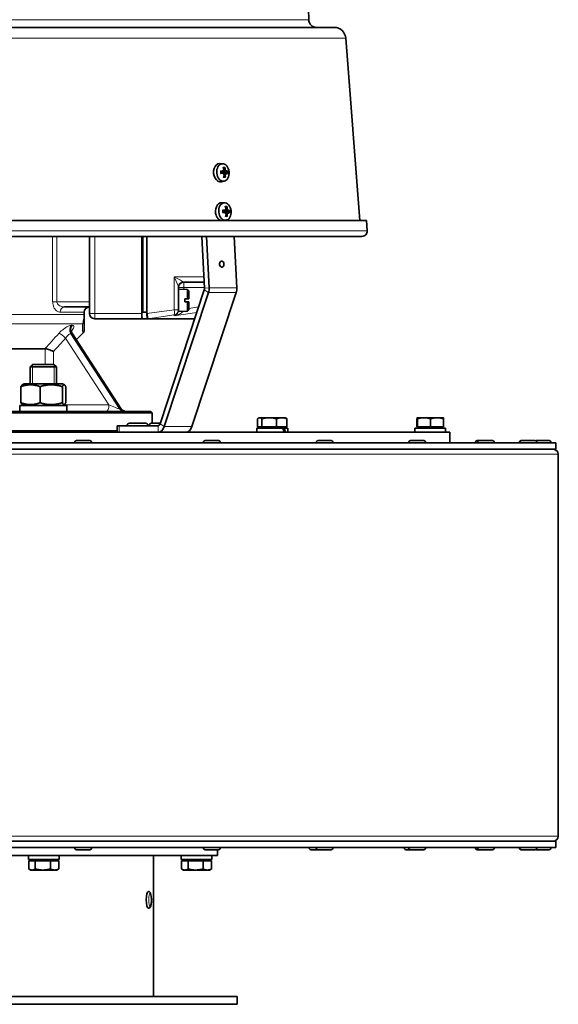
# Model space of a CAD drawing. Units: millimetres. Extents: x -410 to 3524, y -577 to 2763.
# Drawn here: x 222 to 428, y 750 to 1127 of the extents above; entities that cross this region are included whole.
import ezdxf

# ---------------------------------------------------------------- set-up
doc = ezdxf.new("R2010")
doc.units = ezdxf.units.MM
doc.layers.add('Widoczne (ISO)', color=1, linetype='Continuous', lineweight=35)
doc.layers.add('Widoczne wąskie (ISO)', color=3, linetype='Continuous', lineweight=9)

msp = doc.modelspace()

# ---------------------------------------------------------------- linework, layer by layer
at = {"layer": 'Widoczne (ISO)'}
for p, q in [((342.02, 1124.43), (2.65, 1124.43)), ((346.5, 1120.27), (351.87, 1050.57)), ((299.34, 1072.26), (298.22, 1072.29)), ((299.52, 1069.28), (298.62, 1069.07)), ((299.51, 1068.7), (298.64, 1068.72)), ((299.77, 1069.63), (299.61, 1069.6)), ((299.77, 1068.34), (299.65, 1068.35)), ((300.54, 1068.33), (299.77, 1068.35)), ((300.78, 1068.68), (299.84, 1068.7)), ((300.78, 1069.25), (299.89, 1069.05)), ((300.48, 1069.61), (300.13, 1069.52)), ((300.68, 1069.84), (300.49, 1069.62)), ((299.99, 1065.6), (298.91, 1065.35)), ((300.08, 1057.3), (298.96, 1057.33)), ((300.26, 1054.31), (299.36, 1054.11)), ((300.25, 1053.74), (299.38, 1053.76)), ((300.51, 1054.67), (300.35, 1054.63)), ((300.51, 1053.38), (300.39, 1053.38)), ((301.28, 1053.37), (300.51, 1053.39)), ((301.52, 1053.72), (300.58, 1053.74)), ((301.52, 1054.29), (300.63, 1054.09)), ((301.22, 1054.64), (300.87, 1054.56)), ((301.42, 1054.88), (301.23, 1054.65)), ((354.38, 1050.57), (-9.7, 1050.57)), ((300.73, 1050.63), (300.45, 1050.57)), ((354.38, 1050.57), (354.68, 1046.58)), ((-8.02, 1044.43), (352.69, 1044.43)), ((248.34, 1044.43), (248.34, 1014.93)), ((268.35, 1014.93), (268.35, 1044.43)), ((268.78, 1015.43), (268.78, 1044.43)), ((270.33, 1044.43), (270.33, 1014.93)), ((270.34, 1044.43), (270.34, 1014.93)), ((292.4, 1024.6), (291.42, 1044.43)), ((294.16, 1024.77), (293.19, 1044.43)), ((303.8, 1044.43), (304.77, 1024.77)), ((284.44, 1026.93), (292.28, 1026.93)), ((275.39, 972.65), (292.32, 1023.98)), ((276.99, 971.59), (293.92, 1022.93)), ((282.44, 1016.33), (282.44, 1024.98)), ((285.94, 1024.06), (282.44, 1024.18)), ((285.94, 1020.53), (285.94, 1024.06)), ((286.44, 1023.54), (285.94, 1024.06)), ((286.44, 1023.54), (286.44, 1020.53)), ((304.53, 1022.93), (287.6, 971.59)), ((284.84, 1020.53), (284.84, 1019.33)), ((285.94, 1020.53), (286.44, 1020.53)), ((286.44, 1019.33), (285.94, 1019.33)), ((285.94, 1015.8), (285.94, 1019.33)), ((286.44, 1019.33), (286.44, 1016.32)), ((238.76, 1017.43), (248.34, 1017.43)), ((246.34, 1014.5), (246.34, 1015.43)), ((246.34, 1012.38), (246.34, 1014.5)), ((268.78, 1015.43), (270.33, 1015.43)), ((282.44, 1016.27), (282.44, 1016.33)), ((282.44, 1016.27), (282.44, 1015.68)), ((285.94, 1015.8), (282.44, 1015.68)), ((286.44, 1016.32), (285.94, 1015.8)), ((246.34, 1008.76), (246.34, 1012.38)), ((250.34, 1012.93), (268.7, 1012.93)), ((270.68, 1012.93), (268.7, 1012.93)), ((270.68, 1012.93), (270.72, 1012.93)), ((288.67, 1012.93), (270.72, 1012.93)), ((260.33, 978.57), (241.83, 1007.07)), ((243.26, 1004.86), (245.75, 1007.34)), ((207.78, 1001.43), (231.29, 1001.43)), ((226.59, 995.43), (225.67, 994.51)), ((226.59, 995.43), (234.75, 995.43)), ((234.75, 995.43), (235.67, 994.51)), ((235.67, 994.51), (225.67, 994.51)), ((225.67, 988.03), (225.67, 994.51)), ((235.67, 988.03), (235.67, 994.51)), ((223.37, 988.03), (222.6, 987.58)), ((237.97, 988.03), (223.37, 988.03)), ((237.97, 988.03), (238.75, 987.58)), ((222.12, 980.75), (222.12, 986.91)), ((229.41, 980.75), (229.41, 986.91)), ((237.97, 980.75), (237.97, 986.91)), ((239.23, 980.75), (239.23, 986.91)), ((272.34, 976.93), (72.34, 976.93)), ((72.84, 977.43), (271.84, 977.43)), ((221.62, 979.63), (239.72, 979.63)), ((221.62, 978.19), (221.62, 979.63)), ((223.37, 979.63), (222.6, 980.08)), ((237.97, 979.63), (238.75, 980.08)), ((239.72, 977.43), (239.72, 979.63)), ((271.84, 977.43), (272.34, 976.93)), ((272.34, 972.93), (272.34, 976.93)), ((263.63, 972.93), (269.83, 972.93)), ((272.12, 972.93), (275.48, 972.93)), ((312.74, 971.53), (312.74, 974.58)), ((313.35, 975.03), (313.14, 974.9)), ((313.56, 975.03), (313.35, 975.03)), ((317.2, 975.03), (313.56, 975.03)), ((314.39, 971.53), (314.39, 974.58)), ((321.99, 975.03), (317.2, 975.03)), ((320.01, 971.53), (320.01, 974.58)), ((323.35, 975.03), (321.99, 975.03)), ((323.35, 975.03), (323.57, 974.9)), ((323.97, 971.53), (323.97, 974.58)), ((373.76, 971.53), (373.76, 974.58)), ((373.84, 975.03), (373.83, 975.03)), ((373.84, 975.03), (373.84, 975.03)), ((376.46, 975.03), (373.84, 975.03)), ((373.92, 971.53), (373.92, 974.58)), ((381.46, 975.03), (376.46, 975.03)), ((379, 971.53), (379, 974.58)), ((383.84, 975.03), (381.46, 975.03)), ((383.84, 975.03), (383.84, 975.03)), ((383.92, 971.53), (383.92, 974.58)), ((-41.66, 969.43), (386.34, 969.43)), ((178.24, 969.93), (258.93, 969.93)), ((258.93, 971.93), (259.66, 971.93)), ((258.93, 971.93), (258.93, 969.43)), ((259.66, 971.93), (274.59, 971.93)), ((262.73, 972.03), (262.73, 971.93)), ((270.73, 972.03), (270.73, 971.93)), ((271.22, 972.03), (271.22, 971.93)), ((322.39, 971.03), (312.45, 971.03)), ((312.45, 971.03), (312.45, 969.43)), ((314.39, 971.53), (312.74, 971.53)), ((313.91, 971.53), (313.91, 971.03)), ((320.01, 971.53), (314.39, 971.53)), ((323.97, 971.53), (320.01, 971.53)), ((322.39, 971.03), (322.83, 971.03)), ((322.79, 971.53), (322.79, 971.03)), ((324.25, 971.03), (322.83, 971.03)), ((324.25, 971.03), (324.25, 969.43)), ((337.34, 969.54), (367.34, 969.54)), ((337.34, 969.43), (337.34, 969.54)), ((367.34, 969.43), (367.34, 969.54)), ((384.73, 971.03), (372.94, 971.03)), ((372.94, 971.03), (372.94, 969.43)), ((373.92, 971.53), (373.76, 971.53)), ((379, 971.53), (373.92, 971.53)), ((374.4, 971.53), (374.4, 971.03)), ((383.92, 971.53), (379, 971.53)), ((383.28, 971.53), (383.28, 971.03)), ((384.74, 970.69), (384.74, 969.43)), ((386.34, 965.43), (386.34, 969.43)), ((136.83, 965.43), (426.88, 965.43)), ((242.66, 965.51), (242.66, 965.43)), ((243.38, 966.23), (248.44, 966.23)), ((249.16, 965.51), (249.16, 965.43)), ((291.95, 965.51), (291.95, 965.43)), ((292.67, 966.23), (297.73, 966.23)), ((298.45, 965.51), (298.45, 965.43)), ((335.14, 965.51), (335.14, 965.43)), ((335.86, 966.23), (340.92, 966.23)), ((341.64, 965.51), (341.64, 965.43)), ((370.59, 965.51), (370.59, 965.43)), ((371.31, 966.23), (376.37, 966.23)), ((377.09, 965.51), (377.09, 965.43)), ((396.07, 965.51), (396.07, 965.43)), ((396.79, 966.23), (397.65, 966.23)), ((396.93, 965.51), (396.93, 965.43)), ((397.65, 966.23), (402.71, 966.23)), ((403.43, 965.51), (403.43, 965.43)), ((412.93, 965.51), (412.93, 965.43)), ((413.15, 965.51), (413.15, 965.43)), ((413.65, 966.23), (413.87, 966.23)), ((413.87, 966.23), (418.93, 966.23)), ((419.35, 966.23), (424.41, 966.23)), ((419.65, 965.51), (419.65, 965.43)), ((425.13, 965.51), (425.13, 965.43)), ((426.88, 962.93), (426.88, 965.43)), ((136.83, 962.93), (426.88, 962.93)), ((427.88, 814.8), (427.88, 961.05)), ((136.83, 812.93), (426.88, 812.93)), ((426.88, 810.43), (426.88, 812.93)), ((136.83, 810.43), (426.88, 810.43)), ((176.23, 807.43), (297.34, 807.43)), ((224.94, 807.43), (224.94, 805.83)), ((236.74, 807.43), (236.74, 805.83)), ((242.66, 810.35), (242.66, 810.43)), ((248.44, 809.63), (243.38, 809.63)), ((249.16, 810.35), (249.16, 810.43)), ((272.84, 807.43), (272.84, 753.43)), ((283.44, 807.43), (283.44, 805.83)), ((291.95, 810.35), (291.95, 810.43)), ((297.73, 809.63), (292.67, 809.63)), ((295.24, 807.43), (295.24, 805.83)), ((297.34, 807.43), (297.34, 809.63)), ((298.45, 810.35), (298.45, 810.43)), ((332.47, 810.35), (332.47, 810.43)), ((335.86, 809.63), (333.19, 809.63)), ((335.14, 810.35), (335.14, 810.43)), ((340.92, 809.63), (335.86, 809.63)), ((341.64, 810.35), (341.64, 810.43)), ((368.84, 810.35), (368.84, 810.43)), ((371.31, 809.63), (369.56, 809.63)), ((370.59, 810.35), (370.59, 810.43)), ((376.37, 809.63), (371.31, 809.63)), ((377.09, 810.35), (377.09, 810.43)), ((396.07, 810.35), (396.07, 810.43)), ((397.65, 809.63), (396.79, 809.63)), ((396.93, 810.35), (396.93, 810.43)), ((402.71, 809.63), (397.65, 809.63)), ((403.43, 810.35), (403.43, 810.43)), ((412.93, 810.35), (412.93, 810.43)), ((413.15, 810.35), (413.15, 810.43)), ((413.87, 809.63), (413.65, 809.63)), ((418.93, 809.63), (413.87, 809.63)), ((424.41, 809.63), (419.35, 809.63)), ((419.65, 810.35), (419.65, 810.43)), ((425.13, 810.35), (425.13, 810.43)), ((236.74, 805.83), (224.94, 805.83)), ((225.08, 805.33), (227.61, 805.33)), ((225.08, 805.33), (225.08, 802.27)), ((226.4, 805.33), (226.4, 805.83)), ((227.61, 805.33), (227.61, 802.27)), ((227.61, 805.33), (233.37, 805.33)), ((233.37, 805.33), (233.37, 802.27)), ((233.37, 805.33), (236.6, 805.33)), ((235.28, 805.33), (235.28, 805.83)), ((236.6, 805.33), (236.6, 802.27)), ((295.24, 805.83), (283.44, 805.83)), ((283.58, 805.33), (286.11, 805.33)), ((283.58, 805.33), (283.58, 802.27)), ((284.9, 805.33), (284.9, 805.83)), ((286.11, 805.33), (291.87, 805.33)), ((286.11, 805.33), (286.11, 802.27)), ((291.87, 805.33), (291.87, 802.27)), ((291.87, 805.33), (295.1, 805.33)), ((293.78, 805.33), (293.78, 805.83)), ((295.1, 805.33), (295.1, 802.27)), ((225.84, 801.83), (225.27, 802.15)), ((225.84, 801.83), (226.34, 801.83)), ((226.34, 801.83), (230.49, 801.83)), ((230.49, 801.83), (234.98, 801.83)), ((234.98, 801.83), (235.84, 801.83)), ((235.84, 801.83), (236.4, 802.15)), ((284.34, 801.83), (283.77, 802.15)), ((284.34, 801.83), (284.84, 801.83)), ((284.84, 801.83), (288.99, 801.83)), ((288.99, 801.83), (293.48, 801.83)), ((293.48, 801.83), (294.34, 801.83)), ((294.34, 801.83), (294.9, 802.15)), ((270.84, 793.68), (270.76, 793.68)), ((270.84, 787.18), (270.76, 787.18)), ((304.84, 753.43), (172.33, 753.43)), ((304.84, 750.43), (172.33, 750.43)), ((304.84, 753.43), (304.84, 750.43))]:
    msp.add_line(p, q, dxfattribs=at)
for centre, radius, start, end in [((172.34, 1125.93), 160, 0.5273, 179.4727), ((335.33, 1127.43), 3, 180.5273, 270), ((342.02, 1119.93), 4.5, 4.4, 90), ((352.69, 1046.43), 2, 270, 4.4), ((284.44, 1024.93), 2, 90, 180), ((248.34, 1015.43), 2, 90, 180), ((250.34, 1014.93), 2, 180, 270), ((244.34, 1008.76), 2, 315, 0), ((262.42, 979.93), 2.5, 212.9883, 270), ((263.63, 972.03), 0.9, 90, 180), ((269.83, 972.03), 0.9, 0, 90), ((272.12, 972.03), 0.9, 90, 180), ((243.38, 965.51), 0.72, 90, 180), ((248.44, 965.51), 0.72, 0, 90), ((292.67, 965.51), 0.72, 90, 180), ((297.73, 965.51), 0.72, 0, 90), ((335.86, 965.51), 0.72, 90, 180), ((340.92, 965.51), 0.72, 0, 90), ((371.31, 965.51), 0.72, 90, 180), ((376.37, 965.51), 0.72, 0, 90), ((396.79, 965.51), 0.72, 90, 180), ((397.65, 965.51), 0.72, 90, 180), ((402.71, 965.51), 0.72, 0, 90), ((413.65, 965.51), 0.72, 90, 180), ((413.87, 965.51), 0.72, 90, 180), ((418.93, 965.51), 0.72, 0, 90), ((419.35, 965.51), 0.72, 90, 106.8395), ((424.41, 965.51), 0.72, 0, 90), ((426, 961.05), 1.87, 0, 90), ((426, 814.8), 1.88, 270, 0), ((243.38, 810.35), 0.72, 180, 270), ((248.44, 810.35), 0.72, 270, 0), ((292.67, 810.35), 0.72, 180, 270), ((297.73, 810.35), 0.72, 270, 0), ((333.19, 810.35), 0.72, 180, 270), ((335.86, 810.35), 0.72, 180, 270), ((340.92, 810.35), 0.72, 270, 0), ((369.56, 810.35), 0.72, 180, 270), ((371.31, 810.35), 0.72, 180, 270), ((376.37, 810.35), 0.72, 270, 0), ((396.79, 810.35), 0.72, 180, 270), ((397.65, 810.35), 0.72, 180, 270), ((402.71, 810.35), 0.72, 270, 0), ((413.65, 810.35), 0.72, 180, 270), ((413.87, 810.35), 0.72, 180, 270), ((418.93, 810.35), 0.72, 270, 0), ((419.35, 810.35), 0.72, 253.1605, 270), ((424.41, 810.35), 0.72, 270, 0)]:
    msp.add_arc(centre, radius, start, end, dxfattribs=at)
for centre, major_axis, ratio, start_param, end_param in [((298.35, 1068.8), (0.34, -3.48), 0.705384, 3.054418, 6.37036), ((296.28, 1068.66), (1.63, -5.76), 0.638097, 1.612632, 1.790826), ((295.68, 1068.67), (2.06, 5.62), 0.73614, 5.193972, 5.372166), ((295.93, 1068.14), (-5.98, 0.32), 0.26992, 4.099586, 4.27778), ((295.9, 1068.99), (5.93, 0.79), 0.157453, 5.157991, 5.336185), ((295.93, 1066.79), (5.29, -0.07), 0.7788, 0.775262, 0.85693), ((298.23, 1070.19), (-3.07, 4.31), 0.152588, 4.447383, 4.529051), ((298.36, 1067.09), (2.76, 4.51), 0.089187, 4.992922, 5.07459), ((295.78, 1070.57), (-5.27, -0.47), 0.701285, 2.293333, 2.375001), ((299.89, 1069.87), (-0.397, -0.186), 0.43789, 0.534225, 1.000968), ((299.96, 1068.13), (0.413, -0.128), 0.406612, 2.102397, 2.610984), ((296.29, 1068.47), (-1.67, -5.75), 0.613184, 1.493389, 1.671583), ((299.38, 1068.9), (0.14, -1.43), 0.705384, 1.35213, 1.681581), ((295.68, 1068.48), (-1.82, 5.7), 0.761053, 4.217837, 4.396031), ((300.7, 1069.86), (0.211, 0.255), 0.00404, 2.874207, 3.454182), ((298.13, 1066.75), (3.39, 4.06), 0.004099, 0.711678, 0.793346), ((300.92, 1069.55), (-0.429, 0.099), 0.444158, 0.166854, 0.746829), ((300.77, 1068.12), (0.23, -0.21), 0.081825, 2.959853, 3.047969), ((297.97, 1070.53), (-3.7, 3.79), 0.073415, 3.939175, 4.020843), ((300.97, 1068.42), (0.416, 0.157), 0.469112, 2.362183, 2.869571), ((295.55, 1070.23), (5.14, 1.26), 0.794571, 5.811632, 5.8933), ((295.67, 1067.14), (5.19, -1.02), 0.857972, 0.434249, 0.515917), ((296.07, 1068.14), (-5.79, -1.52), 0.034496, 2.517223, 2.695417), ((296.03, 1068.99), (5.89, -1.05), 0.146963, 0.471157, 0.649351), ((299.09, 1053.84), (-0.34, 3.48), 0.705384, 6.196011, 8.180107), ((297.02, 1053.69), (1.63, -5.76), 0.638097, 1.612632, 1.790826), ((296.42, 1053.7), (2.06, 5.62), 0.73614, 5.193972, 5.372166), ((296.67, 1053.18), (-5.98, 0.32), 0.26992, 4.099586, 4.27778), ((296.64, 1054.03), (5.93, 0.79), 0.157453, 5.157991, 5.336185), ((296.67, 1051.83), (5.29, -0.07), 0.7788, 0.775262, 0.85693), ((298.97, 1055.22), (-3.07, 4.31), 0.152588, 4.447383, 4.529051), ((299.1, 1052.13), (2.76, 4.51), 0.089187, 4.992922, 5.07459), ((296.52, 1055.61), (-5.27, -0.47), 0.701285, 2.293333, 2.375001), ((300.63, 1054.91), (-0.397, -0.186), 0.43789, 0.534225, 1.000968), ((300.7, 1053.17), (0.413, -0.128), 0.406612, 2.102397, 2.610984), ((297.03, 1053.5), (-1.67, -5.75), 0.613184, 1.493389, 1.671583), ((300.12, 1053.94), (0.14, -1.43), 0.705384, 1.35213, 1.681581), ((296.42, 1053.51), (-1.82, 5.7), 0.761053, 4.217837, 4.396031), ((301.44, 1054.9), (0.211, 0.255), 0.00404, 2.874207, 3.454182), ((298.87, 1051.79), (3.39, 4.06), 0.004099, 0.711678, 0.793346), ((301.66, 1054.59), (-0.429, 0.099), 0.444158, 0.166854, 0.746829), ((301.51, 1053.16), (0.23, -0.21), 0.081825, 2.959853, 3.047969), ((298.71, 1055.57), (-3.7, 3.79), 0.073415, 3.939175, 4.020843), ((301.71, 1053.46), (0.416, 0.157), 0.469112, 2.362183, 2.869571), ((296.29, 1055.27), (5.14, 1.26), 0.794571, 5.811632, 5.8933), ((296.41, 1052.18), (5.19, -1.02), 0.857972, 0.434249, 0.515917), ((296.81, 1053.18), (-5.79, -1.52), 0.034496, 2.517223, 2.695417), ((296.77, 1054.03), (5.89, -1.05), 0.146963, 0.471157, 0.649351), ((291.52, 1024.51), (0, 1.25), 0.707107, 4.276057, 4.782202), ((291.52, 1024.51), (0, 3.75), 0.707107, 4.276057, 4.782202), ((302.12, 1024.51), (0, -3.75), 0.707107, 1.134464, 1.640609), ((268.7, 1014.93), (0, 2), 0.174757, 1.570796, 3.141593), ((270.68, 1014.93), (0, -2), 0.174757, 4.712389, 6.283185), ((282.34, 1014.93), (-12, 0), 0.166667, 0, 0.040531), ((284.31, 1014.93), (-13.59, -2), 0.004117, 0.021401, 0.027978), ((230.67, 978.19), (0, -15.68), 0.57735, 4.712389, 4.761027), ((274.59, 973.18), (0, -1.25), 0.707107, 0, 1.134464), ((274.59, 973.18), (0, -3.75), 0.707107, 0, 1.134464), ((285.2, 973.18), (0, -3.75), 0.707107, 0, 1.134464), ((318.35, 970.47), (-4.72, 10.08), 0.351265, 4.446969, 4.603745), ((318.35, 971.58), (-4.72, 10.08), 0.351265, 4.337081, 4.495217), ((378.84, 970.47), (0.19, 10.22), 0.577085, 4.744558, 4.777369), ((270.76, 790.43), (0, -3.25), 0.202218, 3.141593, 6.283185)]:
    msp.add_ellipse(centre, major_axis=major_axis, ratio=ratio, start_param=start_param, end_param=end_param, dxfattribs=at)
for centre, major_axis in [((299.46, 1068.91), (-0.33, 3.35)), ((300.2, 1053.95), (-0.33, 3.35)), ((299.02, 1033.78), (0.12, -1.19))]:
    msp.add_ellipse(centre, major_axis=major_axis, ratio=0.705384, dxfattribs=at)
for points, weights in [([(299.72, 1070.42), (299.89, 1070.53), (300.1, 1070.66)], [1.00330449169, 1.00515610075, 1.00229522928]), ([(300.24, 1067.23), (300.01, 1067.34), (299.81, 1067.43)], [1.00229522928, 1.00542261087, 1.00291861515]), ([(300.46, 1055.45), (300.63, 1055.57), (300.84, 1055.7)], [1.00330449169, 1.00515610075, 1.00229522928]), ([(300.98, 1052.27), (300.75, 1052.37), (300.55, 1052.47)], [1.00229522928, 1.00542261087, 1.00291861515]), ([(284.84, 1020.53), (285.39, 1020.53), (285.94, 1020.53)], [1.0005614297, 1.00055644637, 1.0005295301]), ([(285.94, 1019.33), (285.39, 1019.33), (284.84, 1019.33)], [1.00052953155, 1.00055644789, 1.00056143123]), ([(229.41, 986.91), (225.76, 988.24), (222.12, 986.91)], [1, 1.15470053838, 1]), ([(222.12, 986.91), (222.37, 987.45), (222.6, 987.58)], [1, 1.05752872998, 1.07227086325]), ([(237.97, 986.91), (233.69, 988.24), (229.41, 986.91)], [1, 1.15470053838, 1]), ([(239.23, 986.91), (238.6, 988.24), (237.97, 986.91)], [1, 1.15470053838, 1]), ([(222.12, 980.75), (225.76, 979.41), (229.41, 980.75)], [1, 1.15470053838, 1]), ([(222.6, 980.08), (222.37, 980.21), (222.12, 980.75)], [1.07227086325, 1.05752872998, 1]), ([(229.41, 980.75), (233.69, 979.41), (237.97, 980.75)], [1, 1.15470053838, 1]), ([(237.97, 980.75), (238.6, 979.41), (239.23, 980.75)], [1, 1.15470053838, 1]), ([(313.56, 975.03), (313.18, 975.03), (312.74, 974.58)], [1, 1.0379548493, 1]), ([(314.39, 974.58), (313.95, 975.03), (313.56, 975.03)], [1, 1.0379548493, 1]), ([(317.2, 975.03), (315.89, 975.03), (314.39, 974.58)], [1, 1.0379548493, 1]), ([(320.01, 974.58), (318.5, 975.03), (317.2, 975.03)], [1, 1.0379548493, 1]), ([(321.99, 975.03), (321.07, 975.03), (320.01, 974.58)], [1, 1.0379548493, 1]), ([(323.97, 974.58), (322.91, 975.03), (321.99, 975.03)], [1, 1.0379548493, 1]), ([(323.57, 974.9), (323.76, 974.79), (323.97, 974.58)], [1.01887815619, 1.01760488696, 1]), ([(373.84, 975.03), (373.8, 975.03), (373.76, 974.58)], [1, 1.0379548493, 1]), ([(373.92, 974.58), (373.88, 975.03), (373.84, 975.03)], [1, 1.0379548493, 1]), ([(376.46, 975.03), (375.28, 975.03), (373.92, 974.58)], [1, 1.0379548493, 1]), ([(379, 974.58), (377.64, 975.03), (376.46, 975.03)], [1, 1.0379548493, 1]), ([(381.46, 975.03), (380.32, 975.03), (379, 974.58)], [1, 1.0379548493, 1]), ([(383.92, 974.58), (382.6, 975.03), (381.46, 975.03)], [1, 1.0379548493, 1]), ([(383.84, 975.03), (383.87, 975.01), (383.92, 974.58)], [1.0036887916, 1.03601088824, 1]), ([(225.08, 802.27), (225.75, 801.83), (226.34, 801.83)], [1, 1.0379548493, 1]), ([(226.34, 801.83), (226.93, 801.83), (227.61, 802.27)], [1, 1.0379548493, 1]), ([(227.61, 802.27), (229.15, 801.83), (230.49, 801.83)], [1, 1.0379548493, 1]), ([(230.49, 801.83), (231.82, 801.83), (233.37, 802.27)], [1, 1.0379548493, 1]), ([(233.37, 802.27), (234.23, 801.83), (234.98, 801.83)], [1, 1.0379548493, 1]), ([(234.98, 801.83), (235.73, 801.83), (236.6, 802.27)], [1, 1.0379548493, 1]), ([(236.6, 802.27), (236.5, 802.21), (236.4, 802.15)], [1, 1.0054325289, 1.00930992739]), ([(283.58, 802.27), (284.25, 801.83), (284.84, 801.83)], [1, 1.0379548493, 1]), ([(284.84, 801.83), (285.43, 801.83), (286.11, 802.27)], [1, 1.0379548493, 1]), ([(286.11, 802.27), (287.65, 801.83), (288.99, 801.83)], [1, 1.0379548493, 1]), ([(288.99, 801.83), (290.32, 801.83), (291.87, 802.27)], [1, 1.0379548493, 1]), ([(291.87, 802.27), (292.73, 801.83), (293.48, 801.83)], [1, 1.0379548493, 1]), ([(293.48, 801.83), (294.23, 801.83), (295.1, 802.27)], [1, 1.0379548493, 1]), ([(295.1, 802.27), (295, 802.21), (294.9, 802.15)], [1, 1.0054325289, 1.00930992739])]:
    msp.add_rational_spline(points, weights, degree=2, dxfattribs=at)
for points, knots in [([(300.2, 1070.91), (300.21, 1070.89), (300.21, 1070.87), (300.2, 1070.82), (300.2, 1070.79), (300.18, 1070.75), (300.16, 1070.72), (300.13, 1070.69), (300.11, 1070.67), (300.1, 1070.66)], [0.02392711, 0.02392711, 0.02392711, 0.02392711, 0.03059077, 0.03059077, 0.03821052, 0.03821052, 0.04583419, 0.04583419, 0.0520878, 0.0520878, 0.0520878, 0.0520878]), ([(298.53, 1069.47), (298.55, 1069.47), (298.57, 1069.46), (298.6, 1069.45), (298.62, 1069.44), (298.64, 1069.43), (298.64, 1069.42), (298.64, 1069.41), (298.64, 1069.41), (298.64, 1069.41)], [0.02392711, 0.02392711, 0.02392711, 0.02392711, 0.03059077, 0.03059077, 0.03821052, 0.03821052, 0.04583419, 0.04583419, 0.04635458, 0.04635458, 0.04635458, 0.04635458]), ([(298.68, 1068.54), (298.68, 1068.54), (298.68, 1068.54), (298.68, 1068.53), (298.67, 1068.53), (298.66, 1068.52), (298.64, 1068.51), (298.61, 1068.5), (298.59, 1068.5), (298.57, 1068.49)], [0.07633806, 0.07633806, 0.07633806, 0.07633806, 0.07644202, 0.07644202, 0.08406568, 0.08406568, 0.09168544, 0.09168544, 0.0983491, 0.0983491, 0.0983491, 0.0983491]), ([(298.68, 1068.54), (298.67, 1068.59), (298.65, 1068.65), (298.64, 1068.77), (298.63, 1068.83), (298.62, 1068.95), (298.62, 1069.01), (298.62, 1069.12), (298.62, 1069.18), (298.63, 1069.3), (298.63, 1069.36), (298.64, 1069.41)], [4.4789604, 4.4789604, 4.4789604, 4.4789604, 4.577117, 4.577117, 4.6752736, 4.6752736, 4.7734302, 4.7734302, 4.8715868, 4.8715868, 4.9697434, 4.9697434, 4.9697434, 4.9697434]), ([(299.67, 1069.51), (299.67, 1069.48), (299.67, 1069.46), (299.65, 1069.4), (299.64, 1069.37), (299.61, 1069.33), (299.59, 1069.31), (299.54, 1069.28), (299.51, 1069.27), (299.47, 1069.27), (299.45, 1069.27), (299.44, 1069.28)], [0.02149135, 0.02149135, 0.02149135, 0.02149135, 0.02932414, 0.02932414, 0.03895928, 0.03895928, 0.0486983, 0.0486983, 0.05843731, 0.05843731, 0.06398133, 0.06398133, 0.06398133, 0.06398133]), ([(299.46, 1068.7), (299.49, 1068.7), (299.52, 1068.7), (299.57, 1068.69), (299.6, 1068.68), (299.64, 1068.64), (299.66, 1068.62), (299.69, 1068.56), (299.7, 1068.53), (299.71, 1068.49), (299.71, 1068.48), (299.71, 1068.46)], [0, 0, 0, 0, 0.00982023, 0.00982023, 0.01964046, 0.01964046, 0.02927569, 0.02927569, 0.03891093, 0.03891093, 0.04255, 0.04255, 0.04255, 0.04255]), ([(299.89, 1069.05), (299.88, 1069.05), (299.88, 1069.05), (299.84, 1069.04), (299.79, 1069.04), (299.71, 1069.05), (299.67, 1069.06), (299.6, 1069.09), (299.57, 1069.1), (299.52, 1069.15), (299.5, 1069.18), (299.48, 1069.23), (299.47, 1069.25), (299.47, 1069.27)], [0.14557722, 0.14557722, 0.14557722, 0.14557722, 0.1469975, 0.1469975, 0.1592015, 0.1592015, 0.17140549, 0.17140549, 0.18188284, 0.18188284, 0.19236018, 0.19236018, 0.19821328, 0.19821328, 0.19821328, 0.19821328]), ([(299.63, 1068.65), (299.64, 1068.66), (299.64, 1068.66), (299.68, 1068.68), (299.72, 1068.7), (299.79, 1068.7), (299.81, 1068.71), (299.84, 1068.7)], [-0.02707736, -0.02707736, -0.02707736, -0.02707736, -0.02440799, -0.02440799, -0.01220399, -0.01220399, -0.00532482, -0.00532482, -0.00532482, -0.00532482]), ([(300.13, 1069.52), (300.09, 1069.52), (300.05, 1069.51), (299.89, 1069.47), (299.78, 1069.45), (299.66, 1069.43)], [-2.76193069, -2.76193069, -2.76193069, -2.76193069, -2.74737216, -2.74737216, -2.70150504, -2.70150504, -2.70150504, -2.70150504]), ([(299.88, 1069.93), (299.89, 1069.9), (299.9, 1069.87), (299.9, 1069.8), (299.89, 1069.77), (299.87, 1069.72), (299.86, 1069.69), (299.82, 1069.65), (299.8, 1069.64), (299.77, 1069.63), (299.76, 1069.63), (299.75, 1069.63)], [0, 0, 0, 0, 0.00982023, 0.00982023, 0.01964046, 0.01964046, 0.02927569, 0.02927569, 0.03891093, 0.03891093, 0.04255048, 0.04255048, 0.04255048, 0.04255048]), ([(299.8, 1068.34), (299.82, 1068.34), (299.84, 1068.33), (299.88, 1068.31), (299.9, 1068.29), (299.94, 1068.24), (299.95, 1068.21), (299.97, 1068.15), (299.97, 1068.12), (299.97, 1068.06), (299.96, 1068.05), (299.96, 1068.03)], [0.02149135, 0.02149135, 0.02149135, 0.02149135, 0.02932414, 0.02932414, 0.03895928, 0.03895928, 0.0486983, 0.0486983, 0.05843731, 0.05843731, 0.06398133, 0.06398133, 0.06398133, 0.06398133]), ([(300.24, 1067.23), (300.26, 1067.22), (300.27, 1067.21), (300.3, 1067.18), (300.32, 1067.16), (300.35, 1067.11), (300.36, 1067.08), (300.37, 1067.04), (300.37, 1067.01), (300.37, 1066.99)], [0.07018841, 0.07018841, 0.07018841, 0.07018841, 0.07644202, 0.07644202, 0.08406568, 0.08406568, 0.09168544, 0.09168544, 0.0983491, 0.0983491, 0.0983491, 0.0983491]), ([(300.49, 1069.61), (300.47, 1069.62), (300.46, 1069.62), (300.42, 1069.65), (300.39, 1069.67), (300.36, 1069.71), (300.34, 1069.74), (300.31, 1069.81), (300.3, 1069.84), (300.3, 1069.89), (300.29, 1069.91), (300.29, 1069.93)], [0.02149135, 0.02149135, 0.02149135, 0.02149135, 0.02932414, 0.02932414, 0.03895928, 0.03895928, 0.0486983, 0.0486983, 0.05843731, 0.05843731, 0.06398133, 0.06398133, 0.06398133, 0.06398133]), ([(300.37, 1068.02), (300.37, 1068.05), (300.37, 1068.09), (300.38, 1068.16), (300.4, 1068.19), (300.42, 1068.24), (300.44, 1068.27), (300.48, 1068.31), (300.5, 1068.32), (300.53, 1068.33), (300.54, 1068.33), (300.54, 1068.33)], [0, 0, 0, 0, 0.00982023, 0.00982023, 0.01964046, 0.01964046, 0.02927569, 0.02927569, 0.03891093, 0.03891093, 0.04255048, 0.04255048, 0.04255048, 0.04255048]), ([(300.79, 1069.26), (300.77, 1069.25), (300.75, 1069.25), (300.71, 1069.26), (300.69, 1069.28), (300.65, 1069.31), (300.64, 1069.34), (300.61, 1069.4), (300.59, 1069.43), (300.58, 1069.47), (300.58, 1069.48), (300.58, 1069.49)], [0, 0, 0, 0, 0.00982023, 0.00982023, 0.01964046, 0.01964046, 0.02927569, 0.02927569, 0.03891093, 0.03891093, 0.04255, 0.04255, 0.04255, 0.04255]), ([(300.62, 1068.45), (300.62, 1068.47), (300.63, 1068.5), (300.65, 1068.56), (300.66, 1068.59), (300.69, 1068.63), (300.7, 1068.65), (300.74, 1068.68), (300.76, 1068.68), (300.79, 1068.68), (300.8, 1068.68), (300.82, 1068.68)], [0.02149135, 0.02149135, 0.02149135, 0.02149135, 0.02932414, 0.02932414, 0.03895928, 0.03895928, 0.04866173, 0.04866173, 0.05836417, 0.05836417, 0.06397861, 0.06397861, 0.06397861, 0.06397861]), ([(300.94, 1055.95), (300.95, 1055.93), (300.95, 1055.91), (300.94, 1055.86), (300.94, 1055.83), (300.92, 1055.78), (300.9, 1055.76), (300.87, 1055.72), (300.85, 1055.71), (300.84, 1055.7)], [0.02392711, 0.02392711, 0.02392711, 0.02392711, 0.03059077, 0.03059077, 0.03821052, 0.03821052, 0.04583419, 0.04583419, 0.0520878, 0.0520878, 0.0520878, 0.0520878]), ([(298.42, 1050.57), (298.39, 1050.59), (298.36, 1050.6), (298.01, 1050.8), (297.72, 1051.06), (297.24, 1051.68), (297.03, 1052.07), (296.88, 1052.49)], [1.7006833, 1.7006833, 1.7006833, 1.7006833, 1.713412, 1.713412, 1.8453184, 1.8453184, 1.9757966, 1.9757966, 1.9757966, 1.9757966]), ([(299.27, 1054.51), (299.29, 1054.5), (299.31, 1054.5), (299.34, 1054.49), (299.36, 1054.48), (299.38, 1054.47), (299.38, 1054.46), (299.38, 1054.45), (299.38, 1054.45), (299.38, 1054.45)], [0.02392711, 0.02392711, 0.02392711, 0.02392711, 0.03059077, 0.03059077, 0.03821052, 0.03821052, 0.04583419, 0.04583419, 0.04635458, 0.04635458, 0.04635458, 0.04635458]), ([(299.42, 1053.57), (299.42, 1053.57), (299.42, 1053.57), (299.42, 1053.57), (299.41, 1053.56), (299.4, 1053.55), (299.38, 1053.55), (299.35, 1053.54), (299.33, 1053.53), (299.31, 1053.53)], [0.07633806, 0.07633806, 0.07633806, 0.07633806, 0.07644202, 0.07644202, 0.08406568, 0.08406568, 0.09168544, 0.09168544, 0.0983491, 0.0983491, 0.0983491, 0.0983491]), ([(299.42, 1053.57), (299.41, 1053.63), (299.39, 1053.69), (299.38, 1053.81), (299.37, 1053.87), (299.36, 1053.98), (299.36, 1054.04), (299.36, 1054.16), (299.36, 1054.22), (299.37, 1054.34), (299.37, 1054.39), (299.38, 1054.45)], [4.4789604, 4.4789604, 4.4789604, 4.4789604, 4.577117, 4.577117, 4.6752736, 4.6752736, 4.7734302, 4.7734302, 4.8715868, 4.8715868, 4.9697434, 4.9697434, 4.9697434, 4.9697434]), ([(300.41, 1054.55), (300.41, 1054.52), (300.41, 1054.49), (300.39, 1054.44), (300.38, 1054.41), (300.35, 1054.36), (300.33, 1054.34), (300.28, 1054.32), (300.25, 1054.31), (300.21, 1054.31), (300.19, 1054.31), (300.18, 1054.32)], [0.02149135, 0.02149135, 0.02149135, 0.02149135, 0.02932414, 0.02932414, 0.03895928, 0.03895928, 0.0486983, 0.0486983, 0.05843731, 0.05843731, 0.06398133, 0.06398133, 0.06398133, 0.06398133]), ([(300.2, 1053.73), (300.23, 1053.74), (300.26, 1053.74), (300.31, 1053.73), (300.34, 1053.72), (300.38, 1053.68), (300.4, 1053.66), (300.43, 1053.6), (300.44, 1053.57), (300.45, 1053.52), (300.45, 1053.51), (300.45, 1053.5)], [0, 0, 0, 0, 0.00982023, 0.00982023, 0.01964046, 0.01964046, 0.02927569, 0.02927569, 0.03891093, 0.03891093, 0.04255, 0.04255, 0.04255, 0.04255]), ([(300.63, 1054.09), (300.62, 1054.09), (300.62, 1054.09), (300.58, 1054.08), (300.53, 1054.08), (300.45, 1054.08), (300.41, 1054.09), (300.34, 1054.12), (300.31, 1054.14), (300.26, 1054.19), (300.24, 1054.22), (300.22, 1054.26), (300.21, 1054.28), (300.21, 1054.3)], [0.14557722, 0.14557722, 0.14557722, 0.14557722, 0.1469975, 0.1469975, 0.1592015, 0.1592015, 0.17140549, 0.17140549, 0.18188284, 0.18188284, 0.19236018, 0.19236018, 0.19821328, 0.19821328, 0.19821328, 0.19821328]), ([(300.37, 1053.69), (300.38, 1053.7), (300.38, 1053.7), (300.42, 1053.72), (300.46, 1053.73), (300.53, 1053.74), (300.55, 1053.74), (300.58, 1053.74)], [-0.02707736, -0.02707736, -0.02707736, -0.02707736, -0.02440799, -0.02440799, -0.01220399, -0.01220399, -0.00532482, -0.00532482, -0.00532482, -0.00532482]), ([(300.87, 1054.56), (300.83, 1054.55), (300.79, 1054.54), (300.63, 1054.51), (300.52, 1054.49), (300.4, 1054.46)], [-2.76193069, -2.76193069, -2.76193069, -2.76193069, -2.74737216, -2.74737216, -2.70150504, -2.70150504, -2.70150504, -2.70150504]), ([(300.62, 1054.97), (300.63, 1054.94), (300.64, 1054.9), (300.64, 1054.84), (300.63, 1054.81), (300.61, 1054.75), (300.6, 1054.73), (300.56, 1054.69), (300.54, 1054.68), (300.51, 1054.67), (300.5, 1054.66), (300.49, 1054.66)], [0, 0, 0, 0, 0.00982023, 0.00982023, 0.01964046, 0.01964046, 0.02927569, 0.02927569, 0.03891093, 0.03891093, 0.04255048, 0.04255048, 0.04255048, 0.04255048]), ([(300.54, 1053.38), (300.56, 1053.38), (300.58, 1053.37), (300.62, 1053.35), (300.64, 1053.33), (300.68, 1053.28), (300.69, 1053.25), (300.71, 1053.19), (300.71, 1053.15), (300.71, 1053.1), (300.7, 1053.08), (300.7, 1053.06)], [0.02149135, 0.02149135, 0.02149135, 0.02149135, 0.02932414, 0.02932414, 0.03895928, 0.03895928, 0.0486983, 0.0486983, 0.05843731, 0.05843731, 0.06398133, 0.06398133, 0.06398133, 0.06398133]), ([(300.98, 1052.27), (301, 1052.26), (301.01, 1052.25), (301.04, 1052.22), (301.06, 1052.19), (301.09, 1052.15), (301.1, 1052.12), (301.11, 1052.07), (301.11, 1052.05), (301.11, 1052.03)], [0.07018841, 0.07018841, 0.07018841, 0.07018841, 0.07644202, 0.07644202, 0.08406568, 0.08406568, 0.09168544, 0.09168544, 0.0983491, 0.0983491, 0.0983491, 0.0983491]), ([(301.23, 1054.65), (301.21, 1054.65), (301.2, 1054.66), (301.15, 1054.69), (301.13, 1054.71), (301.1, 1054.75), (301.08, 1054.78), (301.05, 1054.84), (301.04, 1054.88), (301.04, 1054.93), (301.03, 1054.95), (301.03, 1054.96)], [0.02149135, 0.02149135, 0.02149135, 0.02149135, 0.02932414, 0.02932414, 0.03895928, 0.03895928, 0.0486983, 0.0486983, 0.05843731, 0.05843731, 0.06398133, 0.06398133, 0.06398133, 0.06398133]), ([(301.11, 1053.06), (301.11, 1053.09), (301.11, 1053.12), (301.12, 1053.19), (301.14, 1053.22), (301.16, 1053.28), (301.18, 1053.3), (301.22, 1053.34), (301.24, 1053.36), (301.27, 1053.36), (301.28, 1053.37), (301.28, 1053.37)], [0, 0, 0, 0, 0.00982023, 0.00982023, 0.01964046, 0.01964046, 0.02927569, 0.02927569, 0.03891093, 0.03891093, 0.04255048, 0.04255048, 0.04255048, 0.04255048]), ([(301.53, 1054.29), (301.51, 1054.29), (301.49, 1054.29), (301.45, 1054.3), (301.43, 1054.32), (301.39, 1054.35), (301.38, 1054.38), (301.35, 1054.43), (301.33, 1054.46), (301.32, 1054.51), (301.32, 1054.52), (301.32, 1054.53)], [0, 0, 0, 0, 0.00982023, 0.00982023, 0.01964046, 0.01964046, 0.02927569, 0.02927569, 0.03891093, 0.03891093, 0.04255, 0.04255, 0.04255, 0.04255]), ([(301.36, 1053.48), (301.36, 1053.51), (301.37, 1053.54), (301.38, 1053.59), (301.4, 1053.62), (301.43, 1053.67), (301.44, 1053.69), (301.48, 1053.71), (301.5, 1053.72), (301.53, 1053.72), (301.54, 1053.72), (301.56, 1053.71)], [0.02149135, 0.02149135, 0.02149135, 0.02149135, 0.02932414, 0.02932414, 0.03895928, 0.03895928, 0.04866173, 0.04866173, 0.05836417, 0.05836417, 0.06397861, 0.06397861, 0.06397861, 0.06397861]), ([(270.35, 1014.85), (270.41, 1014.6), (270.45, 1014.35), (270.53, 1013.88), (270.56, 1013.66), (270.61, 1013.3), (270.62, 1013.16), (270.67, 1012.97), (270.69, 1012.93), (270.72, 1012.93)], [0, 0, 0, 0, 0.0773999, 0.0773999, 0.1558225, 0.1558225, 0.2344256, 0.2344256, 0.3122324, 0.3122324, 0.3122324, 0.3122324]), ([(241.55, 1008.57), (241.55, 1008.57), (241.55, 1008.57), (241.54, 1008.54), (241.52, 1008.49), (241.5, 1008.34), (241.49, 1008.23), (241.5, 1007.94), (241.53, 1007.74), (241.66, 1007.37), (241.73, 1007.22), (241.83, 1007.07)], [0.34369, 0.34369, 0.34369, 0.34369, 0.3692536, 0.3692536, 0.4193077, 0.4193077, 0.4659237, 0.4659237, 0.5152742, 0.5152742, 0.5474091, 0.5474091, 0.5474091, 0.5474091]), ([(234.56, 1000.39), (234.56, 1000.39), (234.55, 1000.39), (234.25, 1000.53), (233.93, 1000.67), (233.27, 1000.92), (232.95, 1001.03), (232.35, 1001.22), (232.08, 1001.29), (231.64, 1001.39), (231.46, 1001.42), (231.32, 1001.43)], [-0.0007668, -0.0007668, -0.0007668, -0.0007668, 0, 0, 0.1072881, 0.1072881, 0.2107862, 0.2107862, 0.3061977, 0.3061977, 0.392153, 0.392153, 0.392153, 0.392153]), ([(270.84, 793.68), (270.94, 793.68), (271.04, 793.66), (271.23, 793.59), (271.31, 793.54), (271.46, 793.42), (271.52, 793.35), (271.66, 793.15), (271.71, 793.03), (271.87, 792.59), (271.94, 792.24), (272.02, 791.55), (272.05, 791.24), (272.07, 790.63), (272.07, 790.33), (272.05, 789.73), (272.04, 789.44), (271.98, 788.88), (271.93, 788.62), (271.82, 788.12), (271.76, 787.89), (271.57, 787.57), (271.5, 787.48), (271.31, 787.31), (271.19, 787.24), (270.97, 787.19), (270.9, 787.18), (270.84, 787.18)], [0, 0, 0, 0, 0.075747, 0.075747, 0.160388, 0.160388, 0.276406, 0.276406, 0.500657, 0.500657, 1.026886, 1.026886, 1.381257, 1.381257, 1.720398, 1.720398, 2.058944, 2.058944, 2.4092, 2.4092, 2.814262, 2.814262, 2.970697, 2.970697, 3.092626, 3.092626, 3.141593, 3.141593, 3.141593, 3.141593])]:
    msp.add_open_spline(points, degree=3, knots=knots, dxfattribs=at)
for points in [[(299.77, 1068.35), (299.73, 1068.35), (299.69, 1068.35), (299.65, 1068.35)], [(300.51, 1053.39), (300.47, 1053.39), (300.43, 1053.39), (300.39, 1053.39)], [(231.32, 1001.43), (231.31, 1001.43), (231.3, 1001.43), (231.29, 1001.43)]]:
    msp.add_open_spline(points, degree=3, dxfattribs=at)
at = {"layer": 'Widoczne wąskie (ISO)'}
for p, q in [((332.33, 1127.4), (12.34, 1127.4)), ((346.5, 1120.27), (-1.83, 1120.27)), ((299.44, 1069.28), (298.62, 1069.1)), ((299.46, 1068.7), (298.65, 1068.72)), ((300.29, 1069.93), (299.89, 1069.9)), ((300.37, 1068.02), (299.95, 1067.97)), ((300.18, 1054.32), (299.36, 1054.14)), ((300.2, 1053.73), (299.39, 1053.75)), ((301.03, 1054.96), (300.63, 1054.94)), ((301.11, 1053.06), (300.69, 1053.01)), ((354.68, 1046.58), (-10.01, 1046.58)), ((234.25, 1044.43), (234.25, 1019.43)), ((235.83, 1019.43), (235.83, 1044.43)), ((250.34, 1014.93), (250.34, 1044.43)), ((280.76, 1028.93), (280.76, 1016.33)), ((280.76, 1028.93), (292.19, 1028.93)), ((284.44, 1024.93), (284.44, 1026.93)), ((284.44, 1024.93), (282.44, 1024.93)), ((284.44, 1024.11), (284.44, 1024.93)), ((284.44, 1024.93), (292.38, 1024.93)), ((292.32, 1023.98), (293.92, 1022.93)), ((292.4, 1024.6), (294.16, 1024.77)), ((293.92, 1022.93), (304.53, 1022.93)), ((294.16, 1024.77), (304.77, 1024.77)), ((234.25, 1019.43), (235.83, 1019.43)), ((248.34, 1019.43), (235.83, 1019.43)), ((93.84, 1014.5), (246.22, 1014.5)), ((246.22, 1015.43), (237.11, 1015.43)), ((246.34, 1015.43), (246.22, 1015.43)), ((246.22, 1015.43), (246.22, 1014.5)), ((246.22, 1014.5), (246.34, 1014.5)), ((250.34, 1014.93), (248.34, 1014.93)), ((250.34, 1014.93), (250.34, 1012.93)), ((268.35, 1014.93), (250.34, 1014.93)), ((270.34, 1014.93), (270.33, 1014.93)), ((280.76, 1016.33), (270.35, 1014.85)), ((270.72, 1012.93), (280.73, 1014.35)), ((289.45, 1015.29), (280.73, 1014)), ((280.73, 1014.35), (280.73, 1014)), ((282.44, 1016.33), (280.76, 1016.33)), ((290.15, 1017.41), (286.44, 1016.86)), ((245.68, 1010.96), (95.3, 1010.96)), ((259.81, 978.47), (241.18, 1007.17)), ((241.61, 1007.17), (260.23, 978.47)), ((239.2, 1005.5), (255.79, 979.93)), ((231.32, 1001.43), (231.32, 995.43)), ((234.56, 995.43), (234.56, 1000.39)), ((226.57, 995.4), (226.57, 988.03)), ((234.78, 988.03), (234.78, 995.4)), ((255.79, 979.93), (238.49, 979.93)), ((260.23, 978.47), (259.81, 978.47)), ((275.39, 972.65), (276.99, 971.59)), ((259.66, 969.43), (259.66, 971.93)), ((270.73, 972.03), (262.73, 972.03)), ((274.94, 972.03), (271.22, 972.03)), ((274.59, 971.93), (274.59, 969.43)), ((276.99, 971.59), (287.6, 971.59)), ((249.16, 965.51), (242.66, 965.51)), ((298.45, 965.51), (291.95, 965.51)), ((341.64, 965.51), (335.14, 965.51)), ((377.09, 965.51), (370.59, 965.51)), ((396.93, 965.51), (396.07, 965.51)), ((403.43, 965.51), (396.93, 965.51)), ((413.15, 965.51), (412.93, 965.51)), ((419.65, 965.51), (413.15, 965.51)), ((425.13, 965.51), (419.65, 965.51)), ((427.88, 961.05), (136.83, 961.05)), ((136.83, 814.8), (427.88, 814.8)), ((242.66, 810.35), (249.16, 810.35)), ((291.95, 810.35), (298.45, 810.35)), ((332.47, 810.35), (335.14, 810.35)), ((335.14, 810.35), (341.64, 810.35)), ((368.84, 810.35), (370.59, 810.35)), ((370.59, 810.35), (377.09, 810.35)), ((396.07, 810.35), (396.93, 810.35)), ((396.93, 810.35), (403.43, 810.35)), ((412.93, 810.35), (413.15, 810.35)), ((413.15, 810.35), (419.65, 810.35)), ((419.65, 810.35), (425.13, 810.35))]:
    msp.add_line(p, q, dxfattribs=at)
for centre, major_axis, ratio, start_param, end_param in [((299.94, 1068.96), (-0.2, 2.02), 0.705384, 5.9569, 6.446156), ((299.87, 1068.95), (-0.17, 1.76), 0.705384, 5.958118, 6.352688), ((299.94, 1068.96), (0.2, -2.02), 0.705384, 4.386104, 4.875359), ((299.94, 1068.96), (0.2, -2.02), 0.705384, 5.9569, 6.446156), ((299.87, 1068.95), (0.17, -1.76), 0.705384, 6.042536, 6.444938), ((299.87, 1068.95), (0.17, -1.76), 0.705384, 1.276041, 1.725341), ((299.94, 1068.96), (-0.2, 2.02), 0.705384, 4.386104, 4.875359), ((300.68, 1053.99), (-0.2, 2.02), 0.705384, 5.9569, 6.446156), ((300.61, 1053.99), (-0.17, 1.76), 0.705384, 5.958118, 6.352688), ((300.68, 1053.99), (0.2, -2.02), 0.705384, 4.386104, 4.875359), ((300.68, 1053.99), (0.2, -2.02), 0.705384, 5.9569, 6.446156), ((300.61, 1053.99), (0.17, -1.76), 0.705384, 6.042536, 6.444938), ((300.61, 1053.99), (0.17, -1.76), 0.705384, 1.276041, 1.725341), ((300.68, 1053.99), (-0.2, 2.02), 0.705384, 4.386104, 4.875359), ((280.44, 1028.93), (3.96, -2), 0.033459, 0.098873, 1.504521), ((280.44, 1028.93), (1.98, -4), 0.066046, 0.132409, 1.538056), ((284.44, 1024.98), (-2, 0), 0.986754, 4.739419, 6.283185), ((284.44, 1028.93), (0, 2), 0.164399, 2.976444, 3.141593), ((238.76, 1015.43), (0, 2), 0.825089, 0, 1.570796), ((248.1, 1015.43), (0, 2), 0.941176, 0, 1.570796), ((280.44, 1016.33), (2, 0), 0.999592, 4.858524, 6.283185), ((280.44, 1016.33), (0.28, -1.98), 0.162799, 0.028661, 1.547605), ((280.44, 1015.98), (-1.33, -1.58), 0.944495, 0.876126, 2.300787), ((280.44, 1015.98), (3.96, 0.66), 0.497592, 4.703078, 5.84387), ((243.03, 1008.63), (0.02, 2.5), 0.905171, 0.793322, 2.200262), ((243.45, 1008.63), (-0.02, 2.5), 0.907425, 0.777349, 2.18429), ((244.34, 1012.38), (2, 0), 0.9563, 5.450978, 6.283185), ((238.14, 1005.5), (-1.85, 1.68), 0.299168, 4.394216, 5.91792), ((254.74, 979.93), (0, -2.5), 0.422618, 0, 1.570796), ((256.64, 979.93), (3.28, -1.42), 0.096182, 4.493785, 6.064582), ((261.65, 979.93), (0, -2.5), 0.906308, 5.333919, 6.283185), ((257.06, 979.93), (3.28, -1.42), 0.096182, 6.064582, 6.426944), ((262.08, 979.93), (0, -2.5), 0.906308, 5.333919, 6.283185), ((270.84, 790.43), (0, 3.25), 0.202218, 0, 3.141593)]:
    msp.add_ellipse(centre, major_axis=major_axis, ratio=ratio, start_param=start_param, end_param=end_param, dxfattribs=at)
msp.add_ellipse((271.54, 790.43), major_axis=(0, -2.53), ratio=0.202218, dxfattribs=at)
for points, knots in [([(234.25, 1019.43), (234.25, 1019.21), (234.27, 1019), (234.34, 1018.45), (234.41, 1018.12), (234.64, 1017.42), (234.81, 1017.07), (235.22, 1016.45), (235.46, 1016.18), (236.07, 1015.68), (236.45, 1015.51), (236.92, 1015.43), (237.01, 1015.43), (237.11, 1015.43)], [0, 0, 0, 0, 0.0648008, 0.0648008, 0.168482, 0.168482, 0.3032675, 0.3032675, 0.4498661, 0.4498661, 0.6547555, 0.6547555, 0.7041929, 0.7041929, 0.7041929, 0.7041929]), ([(238.76, 1017.43), (238.66, 1017.43), (238.57, 1017.43), (238.09, 1017.47), (237.7, 1017.55), (237.07, 1017.8), (236.82, 1017.94), (236.4, 1018.25), (236.23, 1018.43), (235.99, 1018.77), (235.92, 1018.94), (235.85, 1019.21), (235.83, 1019.32), (235.83, 1019.43)], [-0.7041929, -0.7041929, -0.7041929, -0.7041929, -0.6547555, -0.6547555, -0.4498661, -0.4498661, -0.3032675, -0.3032675, -0.168482, -0.168482, -0.0648008, -0.0648008, 0, 0, 0, 0]), ([(246.22, 1014.5), (246.22, 1014.15), (246.2, 1013.8), (246.16, 1013.17), (246.12, 1012.88), (246.03, 1012.23), (245.96, 1011.91), (245.82, 1011.37), (245.75, 1011.15), (245.68, 1010.96)], [-0.3662658, -0.3662658, -0.3662658, -0.3662658, -0.3026979, -0.3026979, -0.2328396, -0.2328396, -0.1164223, -0.1164223, 0, 0, 0, 0]), ([(241.43, 1010.39), (241.29, 1010.39), (241.13, 1010.37), (240.48, 1010.2), (239.89, 1009.92), (238.69, 1009.16), (238.1, 1008.71), (237.21, 1007.91), (236.89, 1007.59), (236.59, 1007.26)], [0, 0, 0, 0, 0.1004916, 0.1004916, 0.3504427, 0.3504427, 0.5720222, 0.5720222, 0.7105094, 0.7105094, 0.7105094, 0.7105094]), ([(241.84, 1010.39), (241.77, 1010.39), (241.7, 1010.39), (241.57, 1010.39), (241.5, 1010.39), (241.43, 1010.39)], [-0.1000003, -0.1000003, -0.1000003, -0.1000003, -0.0500002, -0.0500002, 0, 0, 0, 0]), ([(241.49, 1008.19), (241.89, 1008.72), (242.17, 1009.2), (242.4, 1009.9), (242.38, 1010.14), (242.16, 1010.35), (242.02, 1010.39), (241.84, 1010.39)], [0.1344983, 0.1344983, 0.1344983, 0.1344983, 0.3724149, 0.3724149, 0.5804692, 0.5804692, 0.7105032, 0.7105032, 0.7105032, 0.7105032]), ([(245.68, 1010.96), (245.72, 1008.85), (245.75, 1007.55), (245.75, 1007.35), (245.75, 1007.34), (245.75, 1007.34)], [-4.697759, -4.697759, -4.697759, -4.697759, -2.529204, -2.529204, -2.348811, -2.348811, -2.348811, -2.348811]), ([(239.2, 1005.5), (239.31, 1005.67), (239.43, 1005.85), (239.78, 1006.28), (240.02, 1006.52), (240.51, 1006.92), (240.76, 1007.07), (241.05, 1007.16), (241.12, 1007.17), (241.18, 1007.17)], [-0.7105094, -0.7105094, -0.7105094, -0.7105094, -0.5720222, -0.5720222, -0.3504427, -0.3504427, -0.1004916, -0.1004916, 0, 0, 0, 0]), ([(241.18, 1007.17), (241.25, 1007.17), (241.33, 1007.17), (241.47, 1007.17), (241.54, 1007.17), (241.61, 1007.17)], [0, 0, 0, 0, 0.0500002, 0.0500002, 0.1000003, 0.1000003, 0.1000003, 0.1000003]), ([(241.61, 1007.17), (241.69, 1007.17), (241.75, 1007.15), (241.81, 1007.1), (241.82, 1007.08), (241.83, 1007.07)], [-0.7105032, -0.7105032, -0.7105032, -0.7105032, -0.5804692, -0.5804692, -0.5474091, -0.5474091, -0.5474091, -0.5474091])]:
    msp.add_open_spline(points, degree=3, knots=knots, dxfattribs=at)
for points in [[(236.59, 1007.26), (234.82, 1005.32), (233.06, 1003.37), (231.29, 1001.43)], [(234.56, 1000.39), (236.1, 1002.09), (237.65, 1003.79), (239.2, 1005.5)]]:
    msp.add_open_spline(points, degree=3, dxfattribs=at)

doc.saveas('drawing.dxf')
